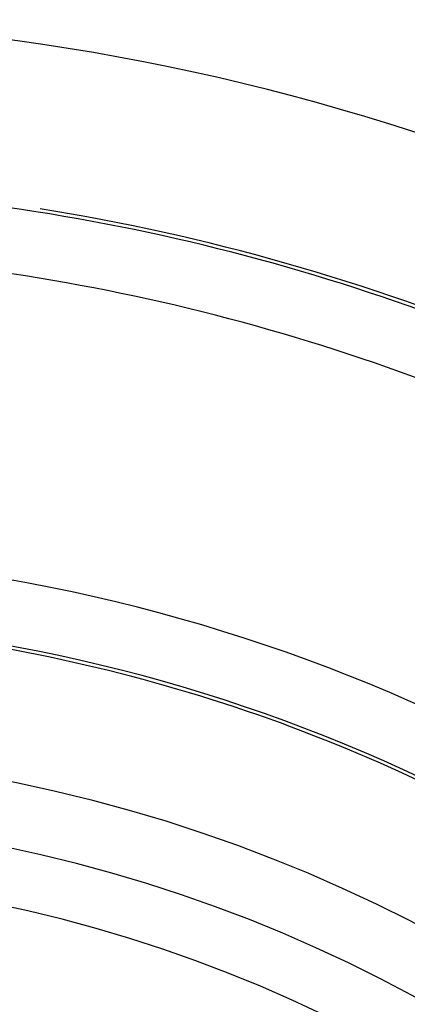
# Model space of a CAD drawing. Extents: x 24 to 889, y -413 to 283.
# Drawn here: x 829 to 841, y -24 to 6 of the extents above; entities that cross this region are included whole.
import ezdxf

# ---------------------------------------------------------------- set-up
doc = ezdxf.new("R2010")
doc.units = 0
doc.linetypes.add('DASHED', pattern=[11.05, 8.7, -2.35])
doc.layers.get('0').update_dxf_attribs({"linetype": 'CONTINUOUS'})
doc.layers.add('NEVIDI', color=4, linetype='DASHED')

msp = doc.modelspace()

# ---------------------------------------------------------------- linework, layer by layer
at = {"color": 2}
for radius, start, end in [(70, 8.841531, 171.158469), (65, 53.672597, 80.921537), (51.5, 60.116019, 86.388797), (47.5, 0, 180), (45.5, 0, 180)]:
    msp.add_arc((819.604856, -63.917165), radius, start, end, dxfattribs=at)
at = {"layer": 'NEVIDI', "color": 7, "linetype": 'CONTINUOUS'}
for radius, start, end in [(64.8928, 57.773459, 82.586326), (62.894019, 57.773459, 82.586326), (53.605981, 58.155491, 81.559111), (51.6072, 58.155491, 81.559111), (43.732114, 0, 180)]:
    msp.add_arc((819.604856, -63.917165), radius, start, end, dxfattribs=at)

doc.saveas('drawing.dxf')
